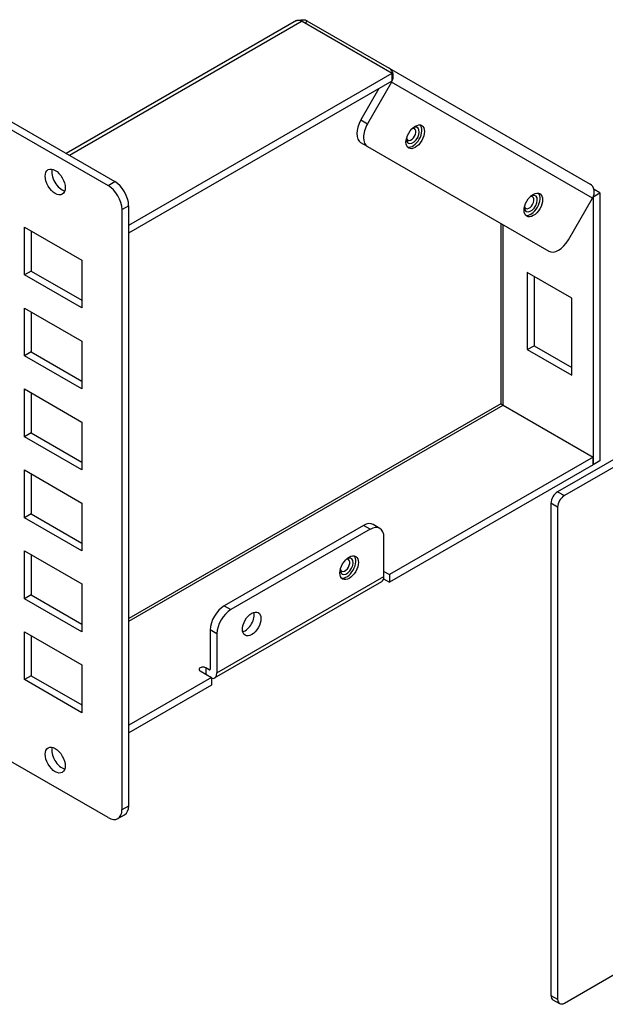
# Model space of a CAD drawing. Units: inches. Extents: x 0.6 to 16.4, y 0.7 to 10.3.
# Drawn here: x 6.2 to 8.1, y 4 to 7.1 of the extents above; entities that cross this region are included whole.
import ezdxf

# ---------------------------------------------------------------- set-up
doc = ezdxf.new("R2010")
doc.units = ezdxf.units.IN
doc.header["$MEASUREMENT"] = 0
doc.layers.add('Default', color=7, linetype='Continuous')
doc.layers.add('DV1_Default', color=7, linetype='Continuous')

# ---------------------------------------------------------------- blocks, each defined once
blk = doc.blocks.new('SE')
at = {"layer": 'DV1_Default', "color": 7, "linetype": 'Continuous'}
for p, q in [((7.1207, 7.0871), (6.389, 6.6647)), ((7.1382, 7.0854), (6.3993, 6.6588)), ((7.1382, 7.0854), (7.4246, 6.9201)), ((7.1533, 7.0869), (7.1488, 7.0793)), ((7.1533, 7.0869), (7.4149, 6.9358)), ((6.5875, 6.4368), (7.4246, 6.9201)), ((7.4149, 6.9358), (8.053, 6.5675)), ((7.4246, 6.8956), (7.4246, 6.9201)), ((6.5875, 6.4123), (7.4246, 6.8956)), ((7.4221, 6.8913), (7.3459, 6.7592)), ((8.0602, 6.5229), (7.4221, 6.8913)), ((7.3822, 6.8711), (7.3247, 6.7714)), ((6.2075, 6.7695), (6.5433, 6.5756)), ((7.3247, 6.7714), (7.3459, 6.7592)), ((6.1862, 6.7573), (6.5221, 6.5633)), ((7.3459, 6.687), (7.3247, 6.6993)), ((7.3459, 6.687), (7.9215, 6.3547)), ((6.5221, 6.5633), (6.5433, 6.5756)), ((8.0627, 6.5271), (8.0839, 6.5394)), ((8.0839, 6.5394), (8.065, 6.5503)), ((8.0839, 6.5394), (8.0839, 5.6882)), ((7.984, 6.3908), (8.0602, 6.5229)), ((8.0627, 6.5271), (8.0624, 6.5273)), ((8.0627, 6.5271), (8.0627, 5.6759)), ((6.5875, 6.4991), (6.5663, 6.4868)), ((6.5663, 4.5803), (6.5663, 6.4868)), ((6.5875, 4.5925), (6.5875, 6.4991)), ((6.257, 6.2792), (6.257, 6.4311)), ((6.257, 6.4311), (6.439, 6.326)), ((6.2782, 6.4188), (6.2782, 6.2915)), ((7.7693, 6.4426), (7.7693, 5.8698)), ((7.7763, 5.8658), (7.7763, 6.4385)), ((6.439, 6.326), (6.439, 6.1741)), ((6.2782, 6.2915), (6.257, 6.2792)), ((6.2782, 6.2915), (6.439, 6.1986)), ((6.439, 6.1741), (6.257, 6.2792)), ((7.8532, 6.2868), (7.8532, 6.0418)), ((7.9947, 6.2051), (7.8532, 6.2868)), ((7.8745, 6.2745), (7.8745, 6.0541)), ((7.9947, 5.9602), (7.9947, 6.2051)), ((6.257, 6.022), (6.257, 6.1739)), ((6.257, 6.1739), (6.439, 6.0688)), ((6.2782, 6.1616), (6.2782, 6.0343)), ((8.8388, 6.1036), (7.9496, 5.5902)), ((8.86, 6.0913), (7.9708, 5.5779)), ((6.439, 6.0688), (6.439, 5.9169)), ((7.8532, 6.0418), (7.8745, 6.0541)), ((7.8532, 6.0418), (7.9947, 5.9602)), ((7.8745, 6.0541), (7.9947, 5.9847)), ((6.2782, 6.0343), (6.257, 6.022)), ((6.439, 5.9169), (6.257, 6.022)), ((6.2782, 6.0343), (6.439, 5.9414)), ((6.257, 5.9167), (6.439, 5.8116)), ((6.257, 5.7648), (6.257, 5.9167)), ((6.2782, 5.9044), (6.2782, 5.7771)), ((7.7693, 5.8698), (6.5875, 5.1876)), ((6.5875, 5.1794), (7.7763, 5.8657)), ((7.7763, 5.8657), (7.7763, 5.8658)), ((7.7763, 5.8657), (8.0627, 5.7004)), ((6.439, 5.8116), (6.439, 5.6597)), ((6.2782, 5.7771), (6.257, 5.7648)), ((6.439, 5.6597), (6.257, 5.7648)), ((6.2782, 5.7771), (6.439, 5.6842)), ((8.0627, 5.7004), (7.4157, 5.3269)), ((8.0627, 5.6759), (8.0627, 5.7004)), ((8.0627, 5.6759), (7.4157, 5.3024)), ((8.0839, 5.6882), (8.0627, 5.6759)), ((8.0627, 5.6759), (8.0627, 5.6759)), ((6.257, 5.6595), (6.439, 5.5544)), ((6.257, 5.5076), (6.257, 5.6595)), ((6.2782, 5.6472), (6.2782, 5.5199)), ((7.9496, 5.5902), (7.9708, 5.5779)), ((6.439, 5.5544), (6.439, 5.4025)), ((7.9284, 5.5534), (7.9284, 3.9899)), ((7.9496, 5.5412), (7.9284, 5.5534)), ((7.9496, 5.5412), (7.9496, 3.9776)), ((6.2782, 5.5199), (6.257, 5.5076)), ((6.439, 5.4025), (6.257, 5.5076)), ((6.2782, 5.5199), (6.439, 5.427)), ((7.3326, 5.483), (6.8907, 5.2279)), ((7.3538, 5.4708), (7.3326, 5.483)), ((7.3851, 5.4739), (7.3639, 5.4861)), ((7.3538, 5.4708), (6.9119, 5.2156)), ((7.398, 5.3207), (7.398, 5.4453)), ((6.257, 5.4023), (6.439, 5.2972)), ((6.257, 5.2504), (6.257, 5.4023)), ((6.2782, 5.39), (6.2782, 5.2627)), ((6.8677, 5.0146), (7.398, 5.3207)), ((7.398, 5.3371), (7.4157, 5.3269)), ((7.4157, 5.3269), (7.4157, 5.3024)), ((6.439, 5.2972), (6.439, 5.1453)), ((6.8605, 4.9985), (7.3908, 5.3047)), ((7.397, 5.3132), (7.4157, 5.3024)), ((6.2782, 5.2627), (6.257, 5.2504)), ((6.2782, 5.2627), (6.439, 5.1698)), ((6.439, 5.1453), (6.257, 5.2504)), ((6.8907, 5.2279), (6.9119, 5.2156)), ((6.257, 5.1451), (6.439, 5.04)), ((6.257, 4.9932), (6.257, 5.1451)), ((6.2782, 5.1328), (6.2782, 5.0055)), ((6.8465, 5.1513), (6.8465, 5.0268)), ((6.8677, 5.1391), (6.8465, 5.1513)), ((6.8677, 5.1391), (6.8677, 5.0146)), ((6.439, 5.04), (6.439, 4.8881)), ((6.8147, 5.0207), (6.85, 5.0003)), ((6.8324, 5.0309), (6.8324, 5.0105)), ((6.843, 5.0248), (6.8324, 5.0309)), ((6.8465, 5.0268), (6.843, 5.0248)), ((6.2782, 5.0055), (6.257, 4.9932)), ((6.439, 4.8881), (6.257, 4.9932)), ((6.2782, 5.0055), (6.439, 4.9126)), ((6.85, 5.0003), (6.5875, 4.8487)), ((6.85, 4.9758), (6.5875, 4.8242)), ((6.85, 5.0003), (6.85, 4.9758)), ((7.9708, 3.9654), (9.4982, 4.8472)), ((6.5221, 4.5548), (6.1862, 4.7487)), ((6.5663, 4.5803), (6.5875, 4.5925)), ((6.5534, 4.5517), (6.5746, 4.5639)), ((7.9284, 3.9899), (7.9496, 3.9776)), ((7.9346, 3.9761), (7.9558, 3.9639))]:
    blk.add_line(p, q, dxfattribs=at)
for centre, major_axis, ratio, start_param, end_param in [((7.3974, 6.9055), (0.0175, 0.0303), 0.816497, 4.712389, 6.283185), ((7.3559, 6.7534), (-0.0313, -0.0541), 0.57735, 4.712389, 6.283185), ((7.3771, 6.7411), (0.0313, 0.0541), 0.57735, 1.570796, 3.141593), ((7.4843, 6.7254), (0.0106, 0.0184), 0.57735, 2.584454, 6.283185), ((7.4896, 6.7224), (-0.0206, -0.0357), 0.57735, 0.173309, 2.968284), ((7.4896, 6.7224), (-0.0144, -0.0249), 0.57735, 0, 3.964369), ((7.4843, 6.7254), (0.0106, 0.0184), 0.57735, 0, 0.557138), ((7.4896, 6.7224), (-0.0144, -0.0249), 0.57735, 5.460409, 6.283185), ((6.3754, 6.5868), (0.0225, -0.039), 0.57735, 3.632475, 5.792303), ((6.5433, 6.5246), (-0.0312, 0.0541), 0.57735, 3.926991, 5.497787), ((6.5221, 6.5123), (0.0313, -0.0541), 0.57735, 0.785398, 2.356194), ((7.8646, 6.5059), (-0.0206, -0.0357), 0.57735, 0.173309, 2.968284), ((8.0355, 6.5371), (-0.0175, -0.0303), 0.816497, 1.570796, 3.141593), ((7.8593, 6.5089), (0.0106, 0.0184), 0.57735, 2.584454, 6.283185), ((7.8646, 6.5059), (-0.0144, -0.0249), 0.57735, 0, 3.964369), ((7.8593, 6.5089), (0.0106, 0.0184), 0.57735, 0, 0.557138), ((7.8646, 6.5059), (-0.0144, -0.0249), 0.57735, 5.460409, 6.283185), ((7.9527, 6.4088), (-0.0313, -0.0541), 0.57735, 0, 1.570796), ((7.9496, 5.5657), (-0.015, -0.026), 0.57735, 3.926991, 5.497787), ((7.9708, 5.5534), (0.015, 0.026), 0.57735, 0.785398, 2.356194), ((7.3326, 5.432), (-0.0313, -0.0541), 0.57735, 3.141593, 3.926991), ((7.3538, 5.4197), (-0.0313, -0.0541), 0.57735, 2.356194, 3.926991), ((7.2798, 5.3533), (-0.0206, -0.0357), 0.57735, 0.173309, 2.968284), ((7.2798, 5.3533), (-0.0144, -0.0249), 0.57735, 0, 3.964369), ((7.2745, 5.3564), (0.0106, 0.0184), 0.57735, 2.584454, 6.283185), ((7.2745, 5.3564), (0.0106, 0.0184), 0.57735, 0, 0.557138), ((7.2798, 5.3533), (-0.0144, -0.0249), 0.57735, 5.460409, 6.283185), ((7.3733, 5.335), (-0.0175, 0.0303), 0.57735, 3.141593, 3.926991), ((6.8907, 5.1768), (-0.0312, -0.0541), 0.57735, 3.926991, 5.497787), ((6.9119, 5.1646), (0.0313, 0.0541), 0.57735, 0.785398, 2.356194), ((6.957, 5.1824), (-0.0207, -0.0359), 0.57735, 0.536536, 2.605057), ((6.8235, 5.0258), (0.0125, 0), 0.57735, 0.785398, 3.926991), ((6.843, 5.0288), (-0.0025, 0.00433), 0.57735, 2.356194, 3.926991), ((6.843, 5.0288), (-0.0175, 0.0303), 0.57735, 2.645946, 3.926991), ((6.3754, 4.7497), (0.0225, -0.039), 0.57735, 3.632475, 5.792303), ((6.5221, 4.6058), (-0.0312, 0.0541), 0.57735, 2.356194, 3.926991), ((6.5433, 4.618), (-0.0313, 0.0541), 0.57735, 3.141593, 3.926991), ((7.9496, 4.0021), (0.015, 0.026), 0.57735, 2.356194, 3.141593), ((7.9708, 3.9899), (0.015, 0.026), 0.57735, 2.356194, 3.926991)]:
    blk.add_ellipse(centre, major_axis=major_axis, ratio=ratio, start_param=start_param, end_param=end_param, dxfattribs=at)
for centre, major_axis in [((7.4974, 6.7179), (-0.0208, -0.0359)), ((6.3542, 6.5746), (-0.0225, 0.039)), ((7.8724, 6.5014), (-0.0208, -0.0359)), ((7.2876, 5.3488), (-0.0208, -0.0359)), ((6.9782, 5.1702), (-0.0208, -0.0359)), ((6.3542, 4.7375), (-0.0225, 0.039))]:
    blk.add_ellipse(centre, major_axis=major_axis, ratio=0.57735, dxfattribs=at)
for points, weights in [([(7.1203, 7.0869), (7.1254, 7.0899), (7.1317, 7.0891), (7.1382, 7.0854)], [0.854209884592, 0.854003198494, 0.90259990363, 1]), ([(7.1308, 7.0879), (7.1389, 7.0912), (7.1468, 7.0906), (7.1533, 7.0869)], [0.854213934112, 0.853658591496, 0.902253946793, 1])]:
    blk.add_rational_spline(points, weights, degree=3, dxfattribs=at)
for points in [[(7.7693, 5.8698), (7.7693, 5.8698), (7.7693, 5.8698), (7.7693, 5.8698), (7.7713, 5.8686), (7.7743, 5.8669), (7.7763, 5.8657)], [(7.7693, 5.8698), (7.7693, 5.8698), (7.7693, 5.8699), (7.7693, 5.8699), (7.7714, 5.8687), (7.7743, 5.867), (7.7763, 5.8658)]]:
    blk.add_rational_spline(points, [1, 0.999998212896, 0.999998212896, 1, 0.805828103751, 0.805828103751, 1], degree=3, knots=[0, 0, 0, 0, 0.5, 0.5, 0.5, 1, 1, 1, 1], dxfattribs=at)

msp = doc.modelspace()

# ---------------------------------------------------------------- block references
at = {"layer": 'Default'}
msp.add_blockref('SE', (0, 0), dxfattribs=at)

doc.saveas('drawing.dxf')
